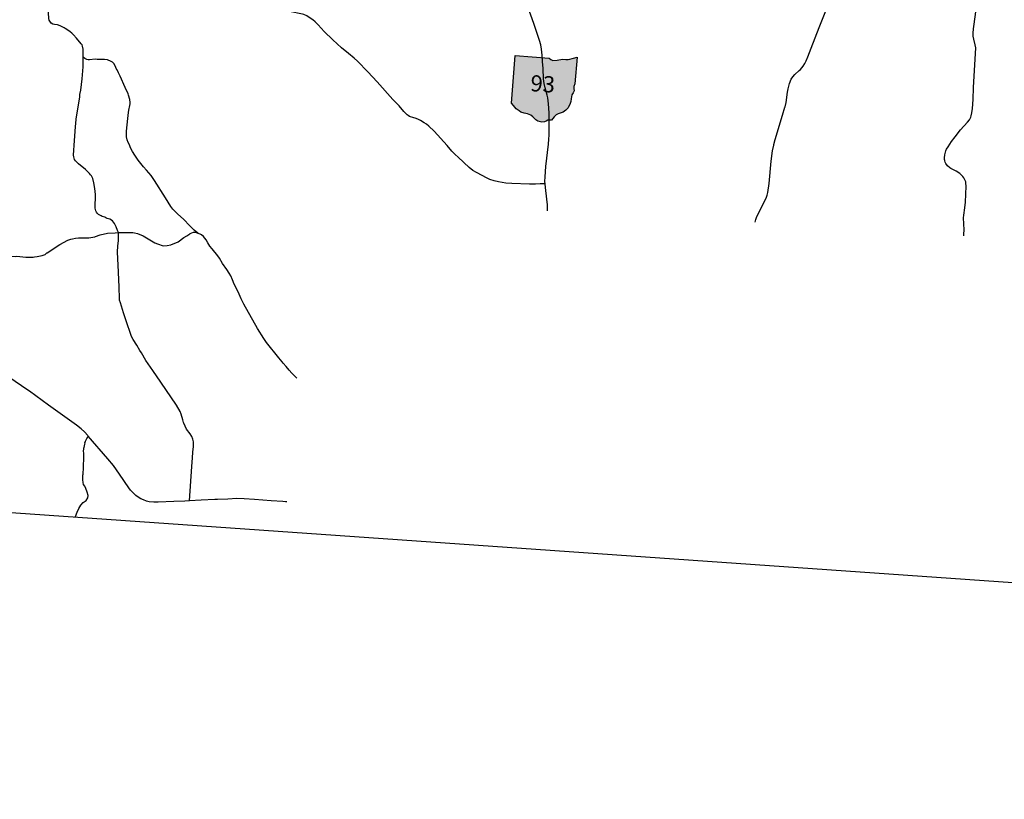
# Model space of a CAD drawing. Units: feet. Extents: x 1635260 to 2076374, y 482256 to 703959.
# Drawn here: x 1966961 to 1991263, y 482256 to 501502 of the extents above; entities that cross this region are included whole.
import ezdxf

# ---------------------------------------------------------------- set-up
doc = ezdxf.new("R2010")
doc.units = ezdxf.units.FT
doc.header["$MEASUREMENT"] = 0
doc.layers.add('no print', color=2, linetype='CONTINUOUS', lineweight=30, plot=False)
for name, color, linetype in [('RD MARKER ST', 251, 'CONTINUOUS'), ('RD STATE', 1, 'CONTINUOUS'), ('ROAD ADJACENT CO', 253, 'CONTINUOUS')]:
    doc.layers.add(name, color=color, linetype=linetype)
doc.layers.add('RD MARKER ST HATCH', color=7, linetype='CONTINUOUS', true_color=0xffffff)
doc.styles.get("Standard").update_dxf_attribs({"font": 'romans.shx', "height": 400})

msp = doc.modelspace()

# ---------------------------------------------------------------- hatches: boundary and pattern name
at = {"layer": 'RD MARKER ST HATCH'}
msp.add_hatch(color=256, dxfattribs=at).paths.add_polyline_path([(1979192, 500619), (1980028, 500552), (1980071, 500517), (1980123, 500492), (1980224, 500499), (1980266, 500514), (1980365, 500525), (1980440, 500517), (1980502, 500518), (1980542, 500525), (1980595, 500542), (1980628, 500554), (1980719, 500578), (1980666, 499915), (1980634, 499854), (1980637, 499805), (1980646, 499745), (1980625, 499700), (1980592, 499645), (1980577, 499595), (1980570, 499552), (1980562, 499484), (1980550, 499429), (1980496, 499329), (1980441, 499270), (1980374, 499220), (1980255, 499180), (1980200, 499156), (1980150, 499101), (1980083, 499022), (1979997, 499023), (1979955, 498999), (1979918, 498980), (1979847, 498970), (1979749, 498999), (1979704, 499029), (1979669, 499061), (1979627, 499102), (1979576, 499141), (1979495, 499174), (1979451, 499185), (1979409, 499196), (1979330, 499223), (1979286, 499248), (1979218, 499304), (1979149, 499380), (1979099, 499445)])

# ---------------------------------------------------------------- linework, layer by layer
at = {"layer": 'no print', "lineweight": -3, "ltscale": 10}
msp.add_lwpolyline([(1888442, 494812), (2068003, 482256), (2076374, 601964), (1896813, 614520)], close=True, dxfattribs=at)
at = {"layer": 'RD MARKER ST', "flags": 128}
msp.add_lwpolyline([(1979192, 500619), (1980028, 500552), (1980071, 500517), (1980123, 500492), (1980123, 500492), (1980224, 500499), (1980266, 500514), (1980266, 500514), (1980365, 500525), (1980365, 500525), (1980440, 500517), (1980502, 500518), (1980502, 500518), (1980542, 500525), (1980595, 500542), (1980628, 500554), (1980719, 500578), (1980666, 499915), (1980666, 499915), (1980634, 499854), (1980634, 499854), (1980637, 499805), (1980637, 499805), (1980646, 499745), (1980646, 499745), (1980625, 499700), (1980592, 499645), (1980577, 499595), (1980570, 499552), (1980562, 499484), (1980550, 499429), (1980496, 499329), (1980441, 499270), (1980374, 499220), (1980374, 499220), (1980255, 499180), (1980255, 499180), (1980200, 499156), (1980200, 499156), (1980150, 499101), (1980083, 499022), (1980083, 499022), (1979997, 499023), (1979955, 498999), (1979918, 498980), (1979918, 498980), (1979847, 498970), (1979749, 498999), (1979704, 499029), (1979669, 499061), (1979627, 499102), (1979627, 499102), (1979576, 499141), (1979495, 499174), (1979451, 499185), (1979409, 499196), (1979330, 499223), (1979286, 499248), (1979218, 499304), (1979218, 499304), (1979149, 499380), (1979149, 499380), (1979099, 499445)], close=True, dxfattribs=at)
at = {"layer": 'RD STATE', "color": 252, "flags": 128}
for points in [[(1979866, 500470), (1979857, 500630), (1979841, 500776), (1979823, 500883), (1979794, 500989), (1979653, 501408), (1979428, 502037)], [(1979877, 500299), (1979866, 500470)], [(1980020, 498553), (1980027, 498651), (1980030, 498834), (1980026, 499202), (1980013, 499424), (1979996, 499571), (1979980, 499642), (1979930, 499821), (1979905, 499929), (1979893, 500040), (1979877, 500299)], [(1979928, 497454), (1979925, 497510), (1979928, 497621), (1979950, 497877), (1980011, 498429), (1980020, 498553)], [(1979985, 496780), (1979987, 496823), (1979986, 496929), (1979974, 497074), (1979935, 497363), (1979928, 497454)]]:
    msp.add_lwpolyline(points, dxfattribs=at)
at = {"layer": 'ROAD ADJACENT CO'}
for points in [[(1986696, 501308), (1986843, 501680), (1986996, 502052), (1987133, 502389), (1987231, 502618), (1987284, 502785)], [(1968248, 501168), (1968208, 501203), (1968149, 501246), (1968086, 501281), (1968058, 501304), (1968025, 501321), (1967959, 501351), (1967897, 501376), (1967816, 501386), (1967777, 501395), (1967740, 501414), (1967718, 501444), (1967689, 501494), (1967681, 501531), (1967662, 501799), (1967621, 502196), (1967591, 502289)], [(1975780, 499969), (1975557, 500216), (1975298, 500476), (1975217, 500552), (1975074, 500667), (1974906, 500810), (1974687, 501006), (1974477, 501211), (1974329, 501373), (1974252, 501450), (1974195, 501495), (1974107, 501560), (1974044, 501598), (1973977, 501628), (1973941, 501638), (1973617, 501705), (1973508, 501720), (1973361, 501730), (1973000, 501775), (1972634, 501809)], [(1990519, 500107), (1990556, 500811), (1990546, 500882), (1990508, 501022), (1990498, 501093), (1990495, 501166), (1990503, 501275), (1990555, 501633), (1990559, 501704), (1990556, 501786)], [(1968527, 500575), (1968531, 500664), (1968525, 500773), (1968514, 500845), (1968499, 500878), (1968475, 500906), (1968360, 501049), (1968289, 501131), (1968248, 501168)], [(1985928, 499792), (1985933, 499824), (1985961, 499930), (1986002, 500032), (1986042, 500094), (1986090, 500148), (1986197, 500246), (1986229, 500269), (1986300, 500355), (1986339, 500418), (1986372, 500485), (1986414, 500587), (1986494, 500795), (1986696, 501308)], [(1968357, 499054), (1968442, 499587), (1968446, 499656), (1968466, 499760), (1968505, 500045), (1968525, 500337), (1968527, 500575)], [(1969057, 500516), (1969001, 500522), (1968876, 500522), (1968821, 500527), (1968685, 500513), (1968651, 500513), (1968614, 500521), (1968571, 500541), (1968527, 500575)], [(1969402, 500188), (1969363, 500265), (1969343, 500301), (1969326, 500345), (1969282, 500424), (1969251, 500454), (1969217, 500474), (1969129, 500507), (1969057, 500516)], [(1969649, 499213), (1969658, 499272), (1969682, 499386), (1969686, 499423), (1969686, 499459), (1969677, 499531), (1969647, 499635), (1969636, 499669), (1969563, 499827), (1969443, 500109), (1969402, 500188)], [(1977780, 498107), (1977706, 498177), (1977629, 498256), (1977511, 498397), (1977188, 498747), (1977057, 498875), (1977002, 498919), (1976943, 498958), (1976851, 499011), (1976787, 499044), (1976725, 499070), (1976689, 499078), (1976584, 499114), (1976552, 499133), (1976524, 499155), (1976444, 499232), (1976324, 499374), (1976172, 499534), (1975780, 499969)], [(1989792, 498022), (1989787, 498052), (1989786, 498089), (1989791, 498162), (1989809, 498234), (1989822, 498268), (1989838, 498302), (1989877, 498367), (1989963, 498494), (1990048, 498612), (1990184, 498784), (1990358, 498973), (1990402, 499032), (1990435, 499097), (1990446, 499132), (1990463, 499204), (1990477, 499312), (1990493, 499532), (1990505, 499824), (1990519, 500107)], [(1985848, 499344), (1985851, 499352), (1985875, 499460), (1985914, 499715), (1985928, 499792)], [(1969667, 498411), (1969640, 498471), (1969616, 498539), (1969600, 498608), (1969593, 498679), (1969595, 498749), (1969628, 499064), (1969649, 499213)], [(1985575, 498417), (1985607, 498548), (1985792, 499142), (1985848, 499344)], [(1969402, 496248), (1969377, 496295), (1969341, 496392), (1969301, 496474), (1969250, 496534), (1969189, 496577), (1969124, 496595), (1969091, 496608), (1969062, 496626), (1969027, 496632), (1968996, 496642), (1968970, 496658), (1968940, 496673), (1968906, 496693), (1968879, 496718), (1968857, 496748), (1968842, 496781), (1968831, 496816), (1968823, 496851), (1968821, 496888), (1968822, 496926), (1968827, 496964), (1968832, 497074), (1968830, 497185), (1968818, 497331), (1968794, 497474), (1968766, 497578), (1968734, 497644), (1968712, 497674), (1968687, 497701), (1968583, 497803), (1968413, 497940), (1968360, 497990), (1968335, 498017), (1968316, 498048), (1968302, 498082), (1968294, 498118), (1968293, 498155), (1968311, 498521), (1968336, 498853), (1968354, 499037), (1968357, 499054)], [(1971361, 496236), (1971267, 496309), (1971157, 496412), (1971003, 496574), (1970868, 496700), (1970786, 496773), (1970737, 496827), (1970695, 496887), (1970561, 497104), (1970292, 497534), (1970209, 497652), (1970094, 497790), (1970020, 497868), (1969884, 498037), (1969802, 498155), (1969746, 498246), (1969698, 498341), (1969667, 498411)], [(1985114, 496504), (1985130, 496571), (1985155, 496640), (1985383, 497100), (1985410, 497167), (1985428, 497238), (1985457, 497458), (1985512, 498007), (1985545, 498261), (1985573, 498405), (1985575, 498417)], [(1979639, 497444), (1979543, 497443), (1979105, 497455), (1978959, 497467), (1978777, 497496), (1978670, 497522), (1978566, 497560), (1978498, 497591), (1978238, 497726), (1978145, 497782), (1978057, 497850), (1977780, 498107)], [(1990261, 496163), (1990264, 496208), (1990268, 496317), (1990256, 496608), (1990262, 496679), (1990292, 496856), (1990307, 497000), (1990321, 497395), (1990316, 497466), (1990309, 497501), (1990297, 497536), (1990281, 497568), (1990263, 497599), (1990242, 497628), (1990218, 497656), (1990191, 497680), (1990162, 497702), (1990071, 497759), (1989945, 497827), (1989917, 497846), (1989859, 497893), (1989819, 497948), (1989803, 497981), (1989793, 498016), (1989792, 498022)], [(1979928, 497454), (1979839, 497451), (1979803, 497453), (1979690, 497445), (1979639, 497444)], [(1968829, 496148), (1968949, 496187), (1969127, 496234), (1969317, 496238), (1969402, 496248)], [(1969391, 495445), (1969377, 495764), (1969385, 495923), (1969396, 496043), (1969402, 496248)], [(1969402, 496248), (1969454, 496245), (1969565, 496251), (1969754, 496248), (1969793, 496242), (1969866, 496221), (1970006, 496163), (1970294, 495997), (1970362, 495970), (1970505, 495923), (1970599, 495927), (1970691, 495940), (1970869, 496019), (1971012, 496127), (1971090, 496170), (1971157, 496216)], [(1971157, 496216), (1971167, 496223), (1971250, 496253), (1971302, 496255), (1971361, 496236)], [(1967631, 495746), (1967635, 495750), (1967948, 495953), (1968151, 496061), (1968224, 496088), (1968266, 496089), (1968337, 496109), (1968410, 496118), (1968594, 496113), (1968667, 496120), (1968812, 496143), (1968829, 496148)], [(1971708, 495848), (1971657, 495914), (1971607, 495990), (1971560, 496068), (1971500, 496148), (1971446, 496187), (1971361, 496236)], [(1973360, 493154), (1973052, 493537), (1972990, 493628), (1972834, 493877), (1972490, 494481), (1972425, 494611), (1972353, 494780), (1972255, 494977), (1972213, 495079), (1972169, 495181), (1972132, 495245), (1972072, 495335), (1971968, 495486), (1971892, 495612), (1971850, 495673), (1971708, 495848)], [(1966368, 495664), (1966450, 495666), (1966522, 495672), (1966558, 495674), (1966628, 495664), (1966667, 495668), (1966704, 495668), (1966851, 495658), (1966888, 495662), (1967109, 495641), (1967291, 495636), (1967326, 495644), (1967391, 495652), (1967516, 495677), (1967589, 495707), (1967631, 495746)], [(1969849, 493464), (1969758, 493608), (1969720, 493684), (1969582, 494094), (1969527, 494268), (1969445, 494509), (1969427, 494579), (1969422, 494615), (1969420, 494905), (1969391, 495445)], [(1970250, 492843), (1970078, 493092), (1969965, 493274), (1969930, 493339), (1969849, 493464)], [(1973615, 492849), (1973535, 492942), (1973466, 493026), (1973441, 493053), (1973360, 493154)], [(1971014, 491540), (1971006, 491556), (1970984, 491623), (1970950, 491760), (1970925, 491830), (1970834, 491985), (1970448, 492556), (1970250, 492843)], [(1973798, 492649), (1973678, 492777), (1973615, 492849)], [(1968639, 491237), (1968558, 491327), (1968476, 491402), (1968361, 491493), (1967676, 491984), (1967199, 492330), (1967139, 492369), (1966720, 492658)], [(1971150, 489625), (1971209, 490469), (1971222, 490682), (1971237, 490825), (1971247, 490969), (1971254, 491040), (1971252, 491077), (1971235, 491148), (1971206, 491215), (1971167, 491277), (1971082, 491395), (1971014, 491540)], [(1968570, 491060), (1968584, 491096), (1968620, 491163), (1968655, 491219)], [(1968655, 491219), (1968639, 491237)], [(1970769, 489606), (1970379, 489590), (1970268, 489591), (1970158, 489603), (1970087, 489620), (1970018, 489645), (1969951, 489675), (1969888, 489712), (1969829, 489757), (1969774, 489806), (1969698, 489887), (1969652, 489945), (1969424, 490282), (1969275, 490493), (1969136, 490664), (1968655, 491219)], [(1968540, 490941), (1968536, 490917), (1968531, 490845), (1968534, 490809), (1968538, 490698), (1968529, 490461)], [(1968570, 491060), (1968557, 491026), (1968540, 490941)], [(1968529, 490461), (1968523, 490264)], [(1968333, 489228), (1968335, 489241), (1968376, 489345), (1968421, 489436), (1968471, 489515), (1968529, 489581), (1968599, 489632), (1968644, 489698), (1968647, 489754), (1968630, 489838), (1968596, 489925), (1968565, 489988), (1968539, 490029), (1968524, 490073), (1968519, 490146), (1968523, 490264)], [(1973171, 489627), (1972760, 489660), (1972502, 489677), (1972318, 489679), (1972097, 489669), (1971841, 489660), (1971777, 489658)], [(1971150, 489625), (1971039, 489618), (1970769, 489606)], [(1971777, 489658), (1971439, 489644), (1971150, 489625)], [(1973521, 489600), (1973453, 489604), (1973171, 489627)], [(1973556, 489598), (1973521, 489600)]]:
    msp.add_lwpolyline(points, dxfattribs=at)

# ---------------------------------------------------------------- texts
at = {"layer": 'RD MARKER ST', "insert": (1979868, 499866), "char_height": 400, "width": 1228.76, "attachment_point": 5, "rotation": 356}
msp.add_mtext('93', dxfattribs=at)

doc.saveas('drawing.dxf')
